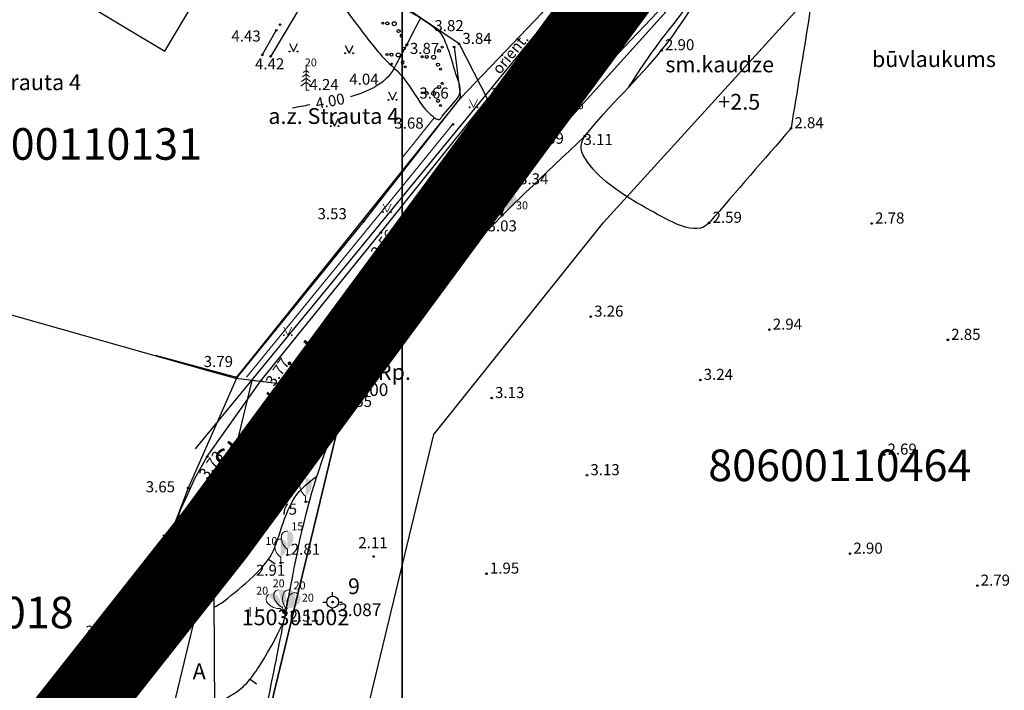
# Model space of a CAD drawing. Units: metres. Extents: x 519977 to 521018, y 314985 to 316015.
# Drawn here: x 520476 to 520538, y 315168 to 315210 of the extents above; entities that cross this region are included whole.
import ezdxf
from ezdxf.enums import TextEntityAlignment as Align

# ---------------------------------------------------------------- set-up
doc = ezdxf.new("R2010")
doc.units = ezdxf.units.M
doc.header["$MEASUREMENT"] = 0
doc.linetypes.add('HIDDEN', pattern=[0.375, 0.25, -0.125])
for name, color, linetype in [('24', 7, 'CONTINUOUS'), ('25', 7, 'CONTINUOUS'), ('38', 7, 'CONTINUOUS'), ('39', 7, 'CONTINUOUS'), ('42', 7, 'CONTINUOUS'), ('59', 7, 'CONTINUOUS'), ('augstumi', 7, 'CONTINUOUS'), ('celi', 7, 'CONTINUOUS'), ('ekas_adr', 7, 'CONTINUOUS'), ('geodezija', 7, 'CONTINUOUS'), ('ielu_nos', 7, 'CONTINUOUS'), ('lk_virsz', 7, 'CONTINUOUS'), ('plansete', 7, 'CONTINUOUS'), ('reljefs', 7, 'CONTINUOUS'), ('ter_kontur', 7, 'CONTINUOUS'), ('ter_simb', 7, 'CONTINUOUS'), ('uv', 7, 'CONTINUOUS'), ('zemg_plat', 7, 'CONTINUOUS'), ('zogi', 7, 'CONTINUOUS')]:
    doc.layers.add(name, color=color, linetype=linetype)
for name, color, linetype, lineweight in [('koki', 7, 'CONTINUOUS', 13), ('ter_tekst', 7, 'CONTINUOUS', 0), ('Vietejie_celi', 92, 'HIDDEN', 53)]:
    doc.layers.add(name, color=color, linetype=linetype, lineweight=lineweight)
doc.styles.add('Style-font002', font='font002.shx')
doc.styles.add('Style-rimavar', font='rimavar.shx', dxfattribs={"bigfont": 'rimavarbig.shx'})
doc.styles.add('Style-Romlatsw', font='Romlatsw.shx')
doc.linetypes.add('krumu_rinda', pattern='A,0,[19,dgnlstyle-jaun500.shx,S=0.0032,R=0,X=0,Y=0],-1.25,[20,dgnlstyle-jaun500.shx,S=0.0012,R=0,X=0,Y=0],-1.25,[19,dgnlstyle-jaun500.shx,S=0.0032,R=0,X=0,Y=0]', length=2.5)

# ---------------------------------------------------------------- blocks, each defined once
blk = doc.blocks.new('STP_3')
at = {"layer": 'geodezija'}
for p, q in [((0, 0.375), (0, 0.625)), ((-0.625, 0), (-0.375, 0)), ((0.375, 0), (0.625, 0)), ((0, -0.625), (0, -0.375))]:
    blk.add_line(p, q, dxfattribs=at)
for radius in [0.375, 0.05]:
    blk.add_circle((0, 0), radius, dxfattribs=at)
blk = doc.blocks.new('*U241')
at = {"layer": 'zogi', "flags": 128}
blk.add_lwpolyline([(-0.255, 0.311), (0.311, 0.255), (0.255, -0.311), (-0.311, -0.255)], close=True, dxfattribs=at)
at = {"layer": 'zogi'}
blk.add_circle((0, 0), 0.0465, dxfattribs=at)
blk = doc.blocks.new('PGRREP')
at = {"layer": 'geodezija'}
for p, q in [((-0.348, -0.361), (0.346, 0.359)), ((-0.344, 0.362), (0.343, -0.361))]:
    blk.add_line(p, q, dxfattribs=at)
blk.add_circle((0, 0), 0.499, dxfattribs=at)
blk.add_circle((0, 0), 0.499, dxfattribs=at)
at = {"layer": 'geodezija', "extrusion": (0, 0, -1)}
blk.add_arc((0.001, 0), 0.5, 226.32521, 313.83045, dxfattribs=at)
blk = doc.blocks.new('SAURLA_10')
at = {"layer": 'koki', "linetype": 'Continuous'}
blk.add_hatch(color=256, dxfattribs=at).paths.add_polyline_path([(0, 0.352), (0, 1.5, -0.45888), (0.385, 1.1, -0.235018)])
for p, q in [((0, 0.352), (0, 0)), ((0, 0), (0.2, 0))]:
    blk.add_line(p, q, dxfattribs=at)
at = {"layer": 'koki', "linetype": 'Continuous', "extrusion": (0, 0, -1)}
for centre, radius, start, end in [((0.02, 1.134), 0.366, 354.60645, 93.20417), ((-0.559, 1.113), 0.944, 306.31377, 359.21594)]:
    blk.add_arc(centre, radius, start, end, dxfattribs=at)
blk = doc.blocks.new('EGLE_4')
at = {"layer": 'koki', "linetype": 'Continuous'}
for p, q in [((0, 1.25), (-0.176, 1.122)), ((0, 1.5), (0, 0)), ((0, 1.25), (0.174, 1.122)), ((0, 0.75), (-0.278, 0.546)), ((0, 1), (-0.216, 0.842)), ((0, 1), (0.216, 0.842)), ((0, 0.75), (0.278, 0.546)), ((0, 0.5), (-0.332, 0.256)), ((0, 0.5), (0.334, 0.256)), ((0, 0), (0.2, 0))]:
    blk.add_line(p, q, dxfattribs=at)
blk = doc.blocks.new('PLAVA1_5')
at = {"layer": 'ter_tekst'}
for p, q in [((-0.2, 0), (-0.2, 0.6)), ((0.2, 0), (0.2, 0.6))]:
    blk.add_line(p, q, dxfattribs=at)
blk = doc.blocks.new('MAURS1_2')
at = {"layer": 'ter_tekst'}
for p, q in [((-0.25, 0.5), (0, 0)), ((0, 0), (0.25, 0.5))]:
    blk.add_line(p, q, dxfattribs=at)
for centre, radius in [((-0.25, 0), 0.028), ((0.25, 0), 0.0263)]:
    blk.add_circle(centre, radius, dxfattribs=at)
blk = doc.blocks.new('PKT_1')
at = {"layer": 'augstumi'}
blk.add_circle((0, 0), 0.05, dxfattribs=at)
blk = doc.blocks.new('KRUMS')
at = {"layer": 'koki', "linetype": 'Continuous'}
for centre, radius in [((0.661, 0.425), 0.207), ((-0.714, 0.324), 0.204), ((0, 0), 0.301), ((0.103, -0.727), 0.205)]:
    blk.add_circle(centre, radius, dxfattribs=at)

msp = doc.modelspace()

# ---------------------------------------------------------------- linework, layer by layer
at = {"layer": '24'}
for p, q in [((520503.722, 315205.053), (520516.59, 315218.524)), ((520489.467, 315187.269), (520503.722, 315205.053)), ((520487.639, 315187.785), (520464.593, 315194.294)), ((520489.467, 315187.269), (520487.639, 315187.785))]:
    msp.add_line(p, q, dxfattribs=at)
at = {"layer": '25'}
for p, q in [((520529.455, 315224.647), (520508.241, 315201.097)), ((520508.241, 315201.097), (520496.488, 315186.435)), ((520496.488, 315186.435), (520489.467, 315187.269)), ((520496.488, 315186.435), (520484.603, 315137.116))]:
    msp.add_line(p, q, dxfattribs=at)
at = {"layer": '38', "flags": 128}
for points in [[(520512.759, 315197.141), (520533.685, 315220.171), (520529.455, 315224.647), (520508.241, 315201.097), (520496.488, 315186.435), (520484.603, 315137.116), (520490.614, 315136.449), (520502.007, 315183.727)], [(520481.277, 315137.485), (520484.603, 315137.116), (520496.488, 315186.435), (520490.492, 315187.144), (520478.623, 315137.908)]]:
    msp.add_lwpolyline(points, close=True, dxfattribs=at)
at = {"layer": '42', "flags": 128}
msp.add_lwpolyline([(520480.375, 315216.603), (520479.398, 315217.19), (520476.841, 315212.893), (520484.987, 315207.997), (520489.507, 315215.594), (520491.941, 315214.13), (520494.503, 315218.436), (520484.9, 315224.208)], close=True, dxfattribs=at)
at = {"layer": 'celi'}
for p, q in [((520494.454, 315212.33), (520491.684, 315207.673)), ((520503.605, 315208.452), (520500, 315210.887)), ((520492.039, 315209.318), (520491.151, 315207.759)), ((520503.605, 315208.452), (520505.416, 315204.966))]:
    msp.add_line(p, q, dxfattribs=at)
at = {"layer": 'celi', "flags": 128}
for points in [[(520525.956, 315223.403), (520518.81, 315215.539), (520511.995, 315208.157), (520500.86, 315194.199), (520500, 315193.168)], [(520500, 315198.197), (520505.416, 315204.966)], [(520482.427, 315169.566), (520484.446, 315169.793), (520485.409, 315177.163), (520485.987, 315179.007), (520486.431, 315179.964), (520486.874, 315180.937), (520487.671, 315182.328), (520491.068, 315187.124), (520498.653, 315196.513), (520500, 315198.197)], [(520500, 315193.168), (520493.661, 315185.569), (520490.275, 315180.62), (520489.366, 315178.888), (520488.913, 315177.734), (520488.496, 315176.139), (520488.319, 315175.388), (520488.073, 315173.432), (520488.119, 315166.271)]]:
    msp.add_lwpolyline(points, dxfattribs=at)
at = {"layer": 'koki', "linetype": 'krumu_rinda'}
for p, q in [((520509.477, 315203.446), (520517.334, 315211.688)), ((520502.035, 315203.77), (520500, 315201.25)), ((520503.224, 315203.37), (520500, 315199.42)), ((520500, 315199.42), (520490.16, 315187.363))]:
    msp.add_line(p, q, dxfattribs=at)
at = {"layer": 'plansete'}
for p, q in [((520500, 315500), (520500, 315000)), ((520500, 315000), (520500, 315500))]:
    msp.add_line(p, q, dxfattribs=at)
at = {"layer": 'reljefs'}
for p, q in [((520497.642, 315188.95), (520497.895, 315189.382)), ((520495.036, 315184.772), (520494.851, 315184.308)), ((520485.102, 315176.966), (520484.721, 315176.643)), ((520491.549, 315175.836), (520491.962, 315175.554)), ((520483.925, 315170.254), (520484.222, 315169.852)), ((520490.385, 315168.249), (520490.776, 315167.938))]:
    msp.add_line(p, q, dxfattribs=at)
for points in [[(520514.358, 315205.731), (520515.786, 315208.002), (520517.888, 315210.537), (520520.168, 315213.629), (520522.1, 315215.747), (520524.627, 315219.221), (520525.292, 315221.705), (520525.184, 315222.741)], [(520501.172, 315210.078), (520500.781, 315209.343), (520500.391, 315208.608), (520500, 315207.873)], [(520494.151, 315204.597), (520493.789, 315204.529), (520493.426, 315204.461), (520493.063, 315204.393)], [(520496.771, 315186.682), (520495.742, 315185.029), (520495.008, 315184.37), (520494.704, 315185.536), (520496.249, 315188.121), (520497.389, 315189.059), (520497.718, 315189.008), (520497.943, 315188.625)], [(520488.077, 315172.799), (520488.472, 315172.942), (520489.573, 315173.869), (520491.612, 315175.613), (520492.144, 315177.133), (520492.954, 315179.668), (520493.877, 315180.591), (520494.611, 315181.085)], [(520485.347, 315176.689), (520485.124, 315176.89), (520485.017, 315177.08), (520484.878, 315177.383)], [(520488.116, 315166.685), (520489.723, 315167.395), (520490.578, 315168.399), (520491.75, 315170.284), (520492.527, 315171.943)], [(520483.378, 315169.673), (520483.712, 315170.098), (520484.084, 315170.387), (520484.253, 315170.454), (520484.544, 315170.543)]]:
    msp.add_open_spline(points, degree=3, dxfattribs=at)
msp.add_open_spline([(520500, 315207.873), (520499.823, 315207.54), (520499.646, 315207.208), (520499.47, 315206.875), (520498.96, 315205.916), (520497.783, 315205.41), (520496.726, 315205.115)], degree=3, knots=[0, 0, 0, 0, 0.257475, 0.257475, 0.257475, 1, 1, 1, 1], dxfattribs=at)
at = {"layer": 'ter_kontur'}
for points, knots in [([(520524.623, 315203.115), (520525.008, 315205.472), (520525.393, 315207.828), (520525.778, 315210.185), (520526.123, 315212.298), (520523.309, 315216.327), (520522.016, 315215.392), (520520.16, 315214.049), (520518.3, 315210.364), (520516.433, 315208.052), (520514.956, 315206.223), (520513.082, 315204.533), (520511.568, 315202.616), (520511.317, 315202.298), (520511.268, 315201.76), (520511.462, 315201.412), (520511.82, 315200.771), (520512.327, 315200.229), (520512.929, 315199.734), (520513.829, 315198.994), (520514.737, 315198.455), (520515.725, 315197.916), (520516.851, 315197.301), (520518.615, 315196.171), (520519.444, 315197.129), (520521.17, 315199.124), (520522.897, 315201.12), (520524.623, 315203.115)], [0, 0, 0, 0, 0.14742, 0.14742, 0.14742, 0.279613, 0.279613, 0.279613, 0.46939, 0.46939, 0.46939, 0.619513, 0.619513, 0.619513, 0.644386, 0.644386, 0.644386, 0.690253, 0.690253, 0.690253, 0.758884, 0.758884, 0.758884, 0.837111, 0.837111, 0.837111, 1, 1, 1, 1]), ([(520500, 315210.767), (520499.886, 315210.832), (520499.773, 315210.9), (520499.659, 315210.966), (520498.984, 315211.361), (520498.29, 315211.738), (520497.596, 315212.084), (520497.489, 315212.137), (520497.351, 315212.094), (520497.237, 315212.041), (520497.034, 315211.946), (520496.881, 315211.839), (520496.721, 315211.654), (520496.499, 315211.397), (520496.195, 315211.102), (520496.32, 315210.851), (520496.462, 315210.567), (520496.684, 315210.281), (520496.893, 315210.006), (520497.5, 315209.209), (520498.071, 315208.423), (520498.728, 315207.684), (520499.114, 315207.249), (520499.579, 315206.89), (520499.96, 315206.452), (520499.974, 315206.436), (520499.987, 315206.421), (520500, 315206.406)], [0, 0, 0, 0, 0.037848, 0.037848, 0.037848, 0.262894, 0.262894, 0.262894, 0.297495, 0.297495, 0.297495, 0.359333, 0.359333, 0.359333, 0.44537, 0.44537, 0.44537, 0.543322, 0.543322, 0.543322, 0.827042, 0.827042, 0.827042, 0.994172, 0.994172, 0.994172, 1, 1, 1, 1]), ([(520502.54, 315203.872), (520502.874, 315204.273), (520503.209, 315204.675), (520503.543, 315205.076), (520503.906, 315205.512), (520503.494, 315206.22), (520503.342, 315206.767), (520503.192, 315207.308), (520503.038, 315207.843), (520502.827, 315208.372), (520502.698, 315208.695), (520502.582, 315209.034), (520502.311, 315209.261), (520501.582, 315209.869), (520500.798, 315210.309), (520500, 315210.767)], [0, 0, 0, 0, 0.179263, 0.179263, 0.179263, 0.374074, 0.374074, 0.374074, 0.566944, 0.566944, 0.566944, 0.684482, 0.684482, 0.684482, 1, 1, 1, 1]), ([(520500, 315206.406), (520500.49, 315205.832), (520500.837, 315205.158), (520501.293, 315204.546), (520501.534, 315204.222), (520501.834, 315203.952), (520502.153, 315203.714), (520502.222, 315203.663), (520502.358, 315203.649), (520502.413, 315203.716), (520502.455, 315203.768), (520502.498, 315203.82), (520502.54, 315203.872)], [0, 0, 0, 0, 0.577569, 0.577569, 0.577569, 0.882484, 0.882484, 0.882484, 0.948712, 0.948712, 0.948712, 1, 1, 1, 1]), ([(520500, 315190.979), (520500.078, 315191.063), (520502.283, 315193.448), (520506.239, 315197.669), (520511.575, 315202.613)], [0, 0, 0, 0, 0.036392, 1, 1, 1, 1]), ([(520489.768, 315156.138), (520490.816, 315163.765), (520492.703, 315172.385), (520493.831, 315179.378), (520496.895, 315187.459), (520498.012, 315188.826), (520500, 315190.979)], [0, 0, 0, 0, 0.252383, 0.504766, 0.757149, 1, 1, 1, 1])]:
    msp.add_open_spline(points, degree=3, knots=knots, dxfattribs=at)
at = {"layer": 'ter_simb'}
for p, q in [((520492.873, 315208.479), (520493.123, 315207.979)), ((520493.123, 315207.979), (520493.373, 315208.479)), ((520496.399, 315208.364), (520496.649, 315207.864)), ((520496.649, 315207.864), (520496.899, 315208.364)), ((520499.15, 315205.412), (520499.4, 315204.912)), ((520499.4, 315204.912), (520499.65, 315205.412)), ((520495.481, 315203.75), (520495.731, 315203.25)), ((520495.731, 315203.25), (520495.981, 315203.75))]:
    msp.add_line(p, q, dxfattribs=at)
for centre, radius in [((520498.785, 315209.768), 0.064), ((520499.07, 315209.754), 0.096), ((520499.504, 315209.734), 0.128), ((520499.78, 315209.267), 0.096), ((520500.109, 315208.164), 0.096), ((520500.306, 315208.395), 0.064), ((520502.541, 315208.252), 0.064), ((520492.873, 315207.978), 0.028), ((520493.373, 315207.978), 0.0263), ((520496.398, 315207.864), 0.028), ((520496.898, 315207.864), 0.0263), ((520499.043, 315207.79), 0.064), ((520499.328, 315207.777), 0.096), ((520499.762, 315207.756), 0.128), ((520501.279, 315207.647), 0.064), ((520501.563, 315207.633), 0.096), ((520501.997, 315207.613), 0.128), ((520502.345, 315208.02), 0.096), ((520500.195, 315207), 0.064), ((520502.274, 315207.146), 0.096), ((520502.431, 315206.856), 0.064), ((520502.345, 315205.727), 0.096), ((520502.541, 315205.959), 0.064), ((520501.279, 315205.354), 0.064), ((520501.563, 315205.34), 0.096), ((520501.997, 315205.32), 0.128), ((520499.15, 315204.912), 0.028), ((520499.65, 315204.912), 0.0263), ((520502.274, 315204.853), 0.096), ((520502.431, 315204.563), 0.064), ((520495.481, 315203.249), 0.028), ((520495.981, 315203.249), 0.0263)]:
    msp.add_circle(centre, radius, dxfattribs=at)
for centre, radius, start, end in [((520499.937, 315208.978), 0.064, 12.3411, 347.6589), ((520499.937, 315208.978), 0.064, 347.6589, 12.3411), ((520500.038, 315207.289), 0.096, 113.3191, 246.6809), ((520500.038, 315207.289), 0.096, 246.6809, 113.3191)]:
    msp.add_arc(centre, radius, start, end, dxfattribs=at)
at = {"layer": 'uv', "flags": 128}
for points in [[(520524.837, 315227.451), (520509.317, 315210.128), (520500, 315198.785)], [(520500, 315198.785), (520486.897, 315182.833)]]:
    msp.add_lwpolyline(points, dxfattribs=at)
at = {"layer": 'Vietejie_celi', "ltscale": 10, "const_width": 5, "flags": 128}
msp.add_lwpolyline([(520548.291, 315290.189), (520548.291, 315258.946), (520488.132, 315177.38), (520464.124, 315146.974), (520386.823, 315190.538)], dxfattribs=at)
at = {"layer": 'zogi'}
for p, q in [((520489.533, 315187.342), (520484.396, 315188.739)), ((520482.761, 315170.687), (520481.803, 315169.884)), ((520482.371, 315169), (520481.451, 315168.153))]:
    msp.add_line(p, q, dxfattribs=at)
for points in [[(520503.295, 315208.265), (520503.708, 315205.069), (520500, 315200.338)], [(520500, 315200.338), (520497.576, 315197.245), (520489.533, 315187.342)]]:
    msp.add_lwpolyline(points, dxfattribs=at)
at = {"layer": 'zogi', "flags": 128}
msp.add_lwpolyline([(520489.533, 315187.342), (520486.458, 315180.337), (520482.972, 315171.238)], dxfattribs=at)

# ---------------------------------------------------------------- block references
at = {"layer": 'augstumi'}
for p in [(520492.273, 315209.669), (520509.465, 315210.012), (520492.039, 315209.318), (520503.295, 315208.265), (520503.605, 315208.452), (520511.995, 315208.157), (520491.151, 315207.759), (520491.684, 315207.673), (520516.433, 315208.052), (520499.343, 315207.193), (520503.708, 315205.069), (520505.416, 315204.966), (520503.224, 315203.37), (520509.477, 315203.446), (520509.959, 315203.1), (520511.568, 315202.616), (520524.623, 315203.115), (520507.011, 315200.117), (520506.239, 315197.669), (520497.576, 315197.245), (520519.444, 315197.129), (520529.733, 315197.087), (520498.653, 315196.513), (520500.86, 315194.199), (520511.945, 315191.19), (520523.255, 315190.367), (520498.615, 315189.534), (520534.551, 315189.721), (520498.117, 315188.478), (520489.533, 315187.342), (520491.068, 315187.124), (520496.833, 315187.562), (520518.882, 315187.187), (520505.673, 315186.039), (520493.661, 315185.569), (520493.714, 315183.801), (520487.671, 315182.328), (520530.519, 315182.456), (520511.711, 315181.154), (520486.458, 315180.337), (520490.275, 315180.62), (520493.895, 315179.467), (520485.409, 315177.163), (520492.741, 315176.115), (520498.204, 315176.008), (520528.359, 315176.186), (520492.32, 315175.608), (520505.346, 315174.923), (520536.418, 315174.162), (520488.073, 315173.432), (520492.512, 315172.446), (520482.761, 315170.687), (520482.427, 315169.566), (520484.446, 315169.793), (520482.371, 315169)]:
    msp.add_blockref('PKT_1', p, dxfattribs=at)
at = {"layer": 'geodezija'}
for name, p in [('PGRREP', (520498.117, 315188.478)), ('STP_3', (520495.605, 315173.12))]:
    msp.add_blockref(name, p, dxfattribs=at)
at = {"layer": 'koki', "linetype": 'Continuous'}
for name, p in [('EGLE_4', (520493.918, 315205.531)), ('KRUMS', (520507.011, 315200.117)), ('SAURLA_10', (520498.615, 315189.534)), ('SAURLA_10', (520496.833, 315187.562)), ('SAURLA_10', (520493.714, 315183.801)), ('SAURLA_10', (520493.895, 315179.467)), ('SAURLA_10', (520492.32, 315175.608)), ('SAURLA_10', (520492.741, 315176.115))]:
    msp.add_blockref(name, p, dxfattribs=at)
for p, xscale, yscale, zscale, rotation in [((520509.959, 315203.1), 0.999999986317322, 0.999999986317322, 0.999999986317322, 11.80105822367455), ((520509.959, 315203.1), 1.000000239490203, 1.000000239490203, 1.000000239490203, 341.2546486039061), ((520506.239, 315197.669), 1.000000260567159, 1.000000260567159, 1.000000260567159, 41.09077530568779), ((520506.239, 315197.669), 1.000000691376151, 1.000000691376151, 1.000000691376151, 15.18931702940064), ((520506.239, 315197.669), 1.000001831222014, 1.000001831222014, 1.000001831222014, 348.9124476948758), ((520506.239, 315197.669), 0.9999996023348968, 0.9999996023348968, 0.9999996023348968, 325.6744956674322)]:
    msp.add_blockref('SAURLA_10', p, dxfattribs=dict(at, xscale=xscale, yscale=yscale, zscale=zscale, rotation=rotation))
for rotation in [13.10470528076466, 342.334540142853, 40.16135881108199, 322.1610761945842]:
    msp.add_blockref('SAURLA_10', (520492.512, 315172.446), dxfattribs=dict(at, rotation=rotation))
at = {"layer": 'ter_tekst'}
for name, p in [('PLAVA1_5', (520514.268, 315209.339)), ('MAURS1_2', (520504.527, 315204.437)), ('PLAVA1_5', (520508.677, 315202.765)), ('MAURS1_2', (520499.051, 315197.805)), ('PLAVA1_5', (520504.296, 315197.113)), ('PLAVA1_5', (520500.434, 315192.269)), ('MAURS1_2', (520492.768, 315190.02)), ('PLAVA1_5', (520494.901, 315183.792)), ('PLAVA1_5', (520491.269, 315178.832)), ('MAURS1_2', (520484.295, 315172.662)), ('PLAVA1_5', (520490.577, 315172.201))]:
    msp.add_blockref(name, p, dxfattribs=at)
at = {"layer": 'zogi'}
for p in [(520482.789, 315170.97), (520482.399, 315169.283)]:
    msp.add_blockref('*U241', p, dxfattribs=at)

# ---------------------------------------------------------------- texts
at = {"layer": '39', "style": 'Style-font002'}
msp.add_text('150301002', height=1, dxfattribs=at).set_placement((520489.842, 315171.656))
at = {"layer": '59', "style": 'Style-rimavar'}
for s, p in [('80600110131', (520470.681, 315201.122)), ('80600110464', (520519.384, 315180.778)), ('80600110018', (520462.549, 315171.461))]:
    msp.add_text(s, height=2, dxfattribs=at).set_placement(p)
at = {"layer": 'augstumi', "style": 'Style-Romlatsw'}
for s, rotation, p in [(' 3.60', 49.32931, (520509.862, 315209.049)), (' 3.56', 52.74893, (520498.379, 315194.704)), (' 3.35', 49.58901, (520501.086, 315193.012)), (' 3.77', 55.77504, (520491.765, 315186.555)), (' 3.45', 53.29205, (520491.969, 315183.498)), (' 3.73', 54.10954, (520487.521, 315180.679)), (' 3.40', 57.54407, (520488.761, 315178.343)), (' 2.95', 79.76857, (520485.152, 315169.339))]:
    msp.add_text(s, height=0.7, rotation=rotation, dxfattribs=at).set_placement(p)
for s, p in [(' 3.82', (520501.831, 315209.263)), (' 4.43', (520488.98, 315208.608)), (' 3.84', (520503.605, 315208.452)), (' 3.44', (520511.995, 315208.157)), (' 3.87', (520500.283, 315207.823)), (' 2.90', (520516.433, 315208.052)), (' 4.42', (520490.475, 315206.846)), (' 4.04', (520496.448, 315205.875)), (' 4.24', (520493.918, 315205.531)), (' 3.66', (520500.882, 315204.996)), (' 3.60', (520505.416, 315204.966)), (' 3.68', (520499.297, 315203.092)), (' 2.84', (520524.623, 315203.115)), (' 3.39', (520508.174, 315202.132)), (' 3.11', (520511.271, 315202.057)), (' 3.34', (520507.197, 315199.565)), (' 3.53', (520494.432, 315197.357)), (' 2.59', (520519.444, 315197.129)), (' 2.78', (520529.733, 315197.087)), (' 3.03', (520505.198, 315196.589)), (' 3.26', (520511.945, 315191.19)), (' 2.94', (520523.255, 315190.367)), (' 3.46', (520497.248, 315189.427)), (' 2.85', (520534.551, 315189.721)), (' 3.79', (520487.228, 315188.002)), (' 3.24', (520518.882, 315187.187)), (' 3.13', (520505.673, 315186.039)), (' 3.55', (520496.029, 315185.474)), (' 3.49', (520492.264, 315182.861)), (' 2.69', (520530.519, 315182.456)), (' 3.13', (520511.711, 315181.154)), (' 3.65', (520483.558, 315180.071)), (' 2.75', (520491.279, 315178.657)), (' 3.55', (520484.851, 315176.531)), (' 2.11', (520497.014, 315176.529)), (' 2.81', (520492.741, 315176.115)), (' 2.90', (520528.359, 315176.186)), (' 2.91', (520490.535, 315174.788)), (' 1.95', (520505.346, 315174.923)), (' 2.79', (520536.418, 315174.162)), (' 3.06', (520485.235, 315173.559)), (' 2.51', (520492.661, 315171.887)), (' 3.05', (520479.734, 315170.93)), (' 3.04', (520481.439, 315168.111))]:
    msp.add_text(s, height=0.7, dxfattribs=at).set_placement(p)
at = {"layer": 'celi', "style": 'Style-Romlatsw'}
for p in [(520508.822, 315207.392), (520487.158, 315169.24)]:
    msp.add_text('A', height=1, dxfattribs=at).set_placement(p, align=Align.TOP_CENTER)
at = {"layer": 'ekas_adr', "style": 'Style-Romlatsw'}
msp.add_text('a.z. Strauta 4', height=1, dxfattribs=at).set_placement((520491.535, 315203.39))
at = {"layer": 'geodezija', "style": 'Style-Romlatsw'}
for s, height, p in [('Pag.Rp.', 1, (520495.687, 315187.189)), (' 4.00', 0.8, (520496.764, 315186.169))]:
    msp.add_text(s, height=height, dxfattribs=at).set_placement(p)
for s, height, p in [(' 9', 1, (520496.271, 315174.621)), (' 3.087', 0.8, (520495.716, 315173.034))]:
    msp.add_text(s, height=height, dxfattribs=at).set_placement(p, align=Align.TOP_LEFT)
at = {"layer": 'ielu_nos', "style": 'Style-font002'}
for p in [(520503.073, 315197.783), (520489.124, 315181.184)]:
    msp.add_text('Strauta iela', height=1.49999, rotation=51.41887, dxfattribs=at).set_placement(p)
at = {"layer": 'koki', "linetype": 'Continuous', "style": 'Style-Romlatsw'}
for s, p in [(' 20', (520493.693, 315207.031)), ('25', (520509.649, 315204.661)), ('25', (520510.747, 315204.327)), ('30', (520505.112, 315199.125)), ('30', (520505.976, 315199.229)), ('30', (520504.368, 315198.034)), ('30', (520507.215, 315197.985)), ('40', (520498.865, 315191.084)), ('30', (520496.955, 315189.112)), ('40', (520493.916, 315185.34)), ('15', (520493.185, 315181.017)), ('15', (520492.991, 315177.665)), ('10', (520491.345, 315176.739)), ('20', (520491.808, 315174.059)), ('20', (520490.764, 315173.592)), ('20', (520493.134, 315173.927)), ('20', (520493.655, 315173.151))]:
    msp.add_text(s, height=0.5, dxfattribs=at).set_placement(p)
at = {"layer": 'lk_virsz', "style": 'Style-Romlatsw'}
msp.add_text('a.z. Strauta 4', height=1, dxfattribs=at).set_placement((520471.394, 315205.528))
at = {"layer": 'reljefs', "style": 'Style-Romlatsw'}
msp.add_text('4.00', height=0.7, rotation=10.58164, dxfattribs=at).set_placement((520495.444, 315204.838), align=Align.MIDDLE_CENTER)
at = {"layer": 'ter_tekst', "style": 'Style-Romlatsw'}
for s, p in [('sm.kaudze', (520520.11, 315207.659)), ('būvlaukums', (520533.673, 315207.993)), ('+2.5', (520521.346, 315205.292))]:
    msp.add_text(s, height=1, dxfattribs=at).set_placement(p, align=Align.TOP_CENTER)
at = {"layer": 'uv', "style": 'Style-Romlatsw'}
for s, p in [('orient.', (520506.187, 315206.48)), ('d150', (520507.363, 315206.336))]:
    msp.add_text(s, height=0.7, rotation=50.60044, dxfattribs=at).set_placement(p)
at = {"layer": 'zemg_plat', "style": 'Style-font002'}
msp.add_text('Strautu iela', height=1.5, rotation=51.28562, dxfattribs=at).set_placement((520503.179, 315198.676), align=Align.CENTER)

doc.saveas('drawing.dxf')
